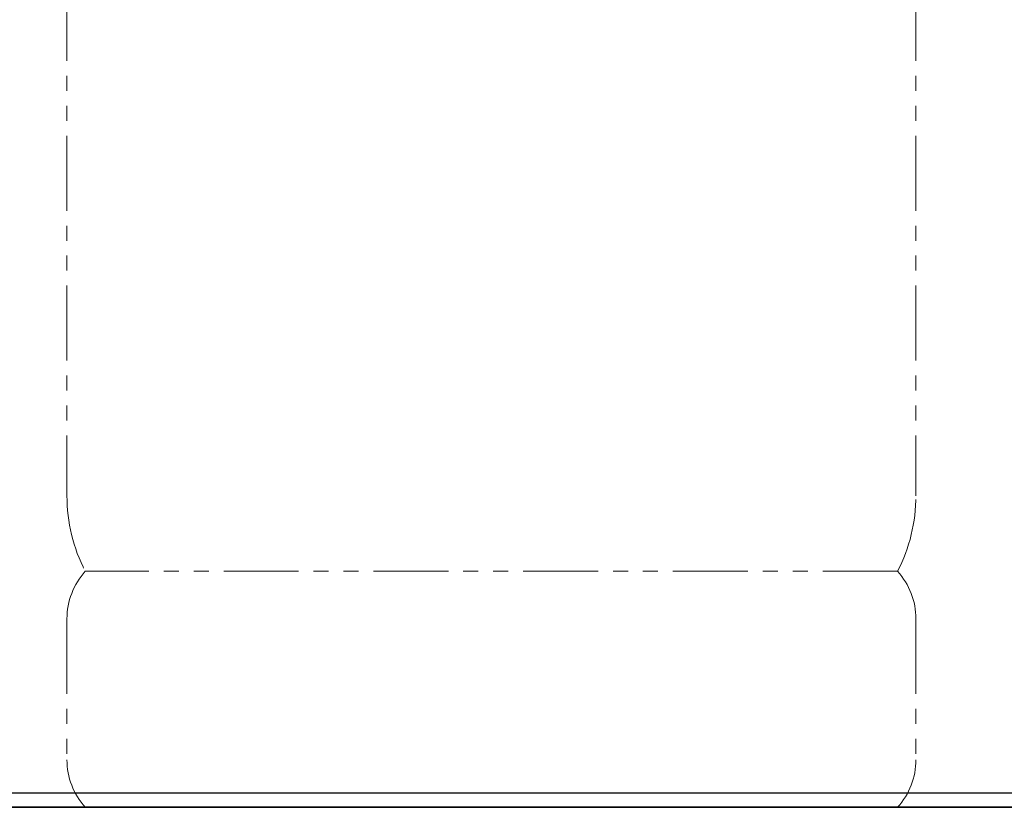
# Model space of a CAD drawing. Units: millimetres. Extents: x 7320 to 15458, y 6845 to 10075.
# Drawn here: x 8625 to 9043, y 7374 to 7708 of the extents above; entities that cross this region are included whole.
import ezdxf

# ---------------------------------------------------------------- set-up
doc = ezdxf.new("R2010")
doc.units = ezdxf.units.MM
doc.linetypes.add('CENTER', pattern=[50.8, 31.75, -6.35, 6.35, -6.35])
doc.linetypes.add('PHANTOM', pattern=[63.5, 31.75, -6.35, 6.35, -6.35, 6.35, -6.35])
doc.layers.add('ガス配管細', color=4, linetype='Continuous', lineweight=20)
doc.layers.add('図面枠', color=7, linetype='Continuous', lineweight=50)

msp = doc.modelspace()

# ---------------------------------------------------------------- linework, layer by layer
at = {"color": 7, "linetype": 'Continuous', "lineweight": 25}
for p, q in [((10375.26, 7379.87), (7925.26, 7379.87)), ((10375.26, 7373.87), (7925.26, 7373.87))]:
    msp.add_line(p, q, dxfattribs=at)
at = {"color": 7, "linetype": 'CENTER', "lineweight": 25}
msp.add_line((9925.26, 7373.87), (7925.26, 7373.87), dxfattribs=at)
at = {"layer": 'ガス配管細', "color": 4, "linetype": 'PHANTOM', "lineweight": 9}
for p, q in [((8645.26, 8547.44), (8645.26, 7505.91)), ((9005.26, 8547.44), (9005.26, 7505.91)), ((8997.49, 7473.87), (8653.02, 7473.87)), ((8645.26, 7453.73), (8645.26, 7394.01)), ((9005.26, 7453.73), (9005.26, 7394.01)), ((8997.49, 7373.87), (8653.02, 7373.87))]:
    msp.add_line(p, q, dxfattribs=at)
for centre, radius, start, end in [((8715.26, 7505.91), 70, 180, 207.2436), ((8935.26, 7505.91), 70, 332.7564, 0), ((8675.26, 7453.73), 30, 137.8303, 180), ((8975.26, 7453.73), 30, 0, 42.1697), ((8675.26, 7394.01), 30, 180, 222.1697), ((8975.26, 7394.01), 30, 317.8303, 0)]:
    msp.add_arc(centre, radius, start, end, dxfattribs=at)
at = {"layer": '図面枠', "lineweight": 25, "ltscale": 0.5}
msp.add_line((7874.65, 7373.87), (10435.66, 7373.87), dxfattribs=at)

doc.saveas('drawing.dxf')
